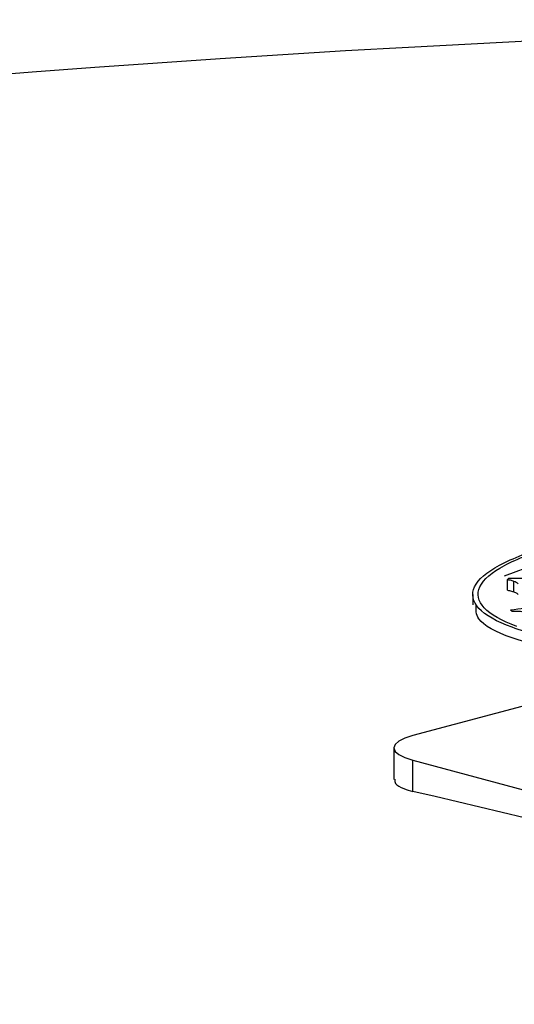
# Model space of a CAD drawing. Extents: x 9 to 161, y 6 to 104.
# Drawn here: x 128 to 129, y 59 to 60 of the extents above; entities that cross this region are included whole.
import ezdxf

# ---------------------------------------------------------------- set-up
doc = ezdxf.new("R2010")
doc.units = 0
doc.header["$LTSCALE"] = 10
doc.header["$MEASUREMENT"] = 0
doc.linetypes.add('SLD-SOLID', pattern=[0])
doc.layers.add('SLD-0', color=7, linetype='SLD-SOLID')

msp = doc.modelspace()

# ---------------------------------------------------------------- linework, layer by layer
at = {"layer": 'SLD-0', "color": 7, "linetype": 'SLD-SOLID'}
for p, q in [((128.62172, 59.47045), (128.63175, 59.47424)), ((128.62261, 59.46929), (128.62266, 59.46934)), ((128.62261, 59.46608), (128.62261, 59.46929)), ((128.62266, 59.46934), (128.6227, 59.46939)), ((128.6227, 59.46939), (128.62275, 59.46944)), ((128.62275, 59.46944), (128.62279, 59.46949)), ((128.62279, 59.46949), (128.62283, 59.46953)), ((128.62283, 59.46953), (128.62288, 59.46958)), ((128.62288, 59.46958), (128.62292, 59.46963)), ((128.62292, 59.46963), (128.62296, 59.46968)), ((128.62455, 59.46558), (128.62455, 59.4688)), ((128.61198, 59.46477), (128.61198, 59.46155)), ((128.62409, 59.4596), (128.6236, 59.45995)), ((128.64552, 59.43542), (128.59367, 59.42153)), ((128.59118, 59.42072), (128.58933, 59.41979)), ((128.59367, 59.42153), (128.59118, 59.42072)), ((128.58819, 59.41879), (128.58781, 59.41774)), ((128.58781, 59.41774), (128.58781, 59.40812)), ((128.58781, 59.41774), (128.58819, 59.4167)), ((128.58933, 59.41979), (128.58819, 59.41879)), ((128.58819, 59.4167), (128.58933, 59.41569)), ((128.58933, 59.41569), (128.59118, 59.41477)), ((128.59118, 59.41477), (128.59367, 59.41395)), ((128.59367, 59.41395), (128.81051, 59.35586)), ((128.59367, 59.40443), (128.59367, 59.41395))]:
    msp.add_line(p, q, dxfattribs=at)
for centre, radius, start, end in [((128.90008, 54.06933), 5.5716, 64.46244, 115.53756), ((128.57195, 53.7304), 5.73951, 89.312442, 89.490703), ((129.27013, 54.59195), 4.91075, 97.36097, 97.5653), ((127.87317, 56.28137), 3.20509, 72.99505, 77.00903)]:
    msp.add_arc(centre, radius, start, end, dxfattribs=at)
for points in [[(128.62022, 59.47377), (128.6242, 59.47591), (128.62956, 59.47794), (128.636, 59.47973)], [(128.62172, 59.47367), (128.62562, 59.47576), (128.63087, 59.47775), (128.63717, 59.4795)], [(128.61256, 59.46712), (128.61363, 59.46937), (128.61624, 59.47163), (128.62022, 59.47377)], [(128.61421, 59.46715), (128.61526, 59.46935), (128.61781, 59.47157), (128.62172, 59.47367)], [(128.61388, 59.46051), (128.61193, 59.46262), (128.61148, 59.46486), (128.61256, 59.46712)], [(128.61551, 59.46068), (128.6136, 59.46275), (128.61315, 59.46494), (128.61421, 59.46715)], [(128.62407, 59.45471), (128.6193, 59.45643), (128.61584, 59.4584), (128.61388, 59.46051)], [(128.62549, 59.455), (128.62082, 59.45668), (128.61743, 59.45862), (128.61551, 59.46068)], [(128.64197, 59.45036), (128.63492, 59.45152), (128.62884, 59.45299), (128.62407, 59.45471)]]:
    msp.add_open_spline(points, degree=3, dxfattribs=at)
for points, knots in [([(128.62455, 59.4688), (128.62441, 59.46885), (128.62412, 59.46896), (128.62349, 59.46914), (128.62294, 59.46924), (128.62261, 59.46929)], [0, 0, 0, 0, 0.2841331, 0.5682595, 1, 1, 1, 1]), ([(128.62595, 59.46798), (128.62586, 59.46806), (128.62568, 59.46822), (128.62528, 59.4685), (128.62483, 59.46868), (128.62455, 59.4688)], [0, 0, 0, 0, 0.276155, 0.552457, 1, 1, 1, 1]), ([(128.62261, 59.46608), (128.62283, 59.46604), (128.62327, 59.46597), (128.62395, 59.4658), (128.62432, 59.46566), (128.62455, 59.46558)], [0, 0, 0, 0, 0.284284, 0.568415, 1, 1, 1, 1]), ([(128.62455, 59.46558), (128.62473, 59.46551), (128.62509, 59.46538), (128.62557, 59.4651), (128.6258, 59.46489), (128.62595, 59.46476)], [0, 0, 0, 0, 0.276502, 0.552892, 1, 1, 1, 1]), ([(128.69215, 59.44458), (128.68311, 59.44448), (128.66505, 59.44428), (128.64094, 59.44684), (128.62299, 59.45125), (128.61287, 59.45643), (128.61298, 59.46012), (128.61302, 59.46157)], [0, 0, 0, 0, 0.215227, 0.430452, 0.645729, 0.860953, 1, 1, 1, 1]), ([(128.62701, 59.45948), (128.62675, 59.45951), (128.62624, 59.45955), (128.62526, 59.4596), (128.62453, 59.4596), (128.62409, 59.4596)], [0, 0, 0, 0, 0.284103, 0.568209, 1, 1, 1, 1]), ([(128.58806, 59.40813), (128.58806, 59.4077), (128.58807, 59.40664), (128.59027, 59.40536), (128.5927, 59.4047), (128.59367, 59.40443)], [0, 0, 0, 0, 0.288424, 0.71693, 1, 1, 1, 1])]:
    msp.add_open_spline(points, degree=3, knots=knots, dxfattribs=at)

doc.saveas('drawing.dxf')
